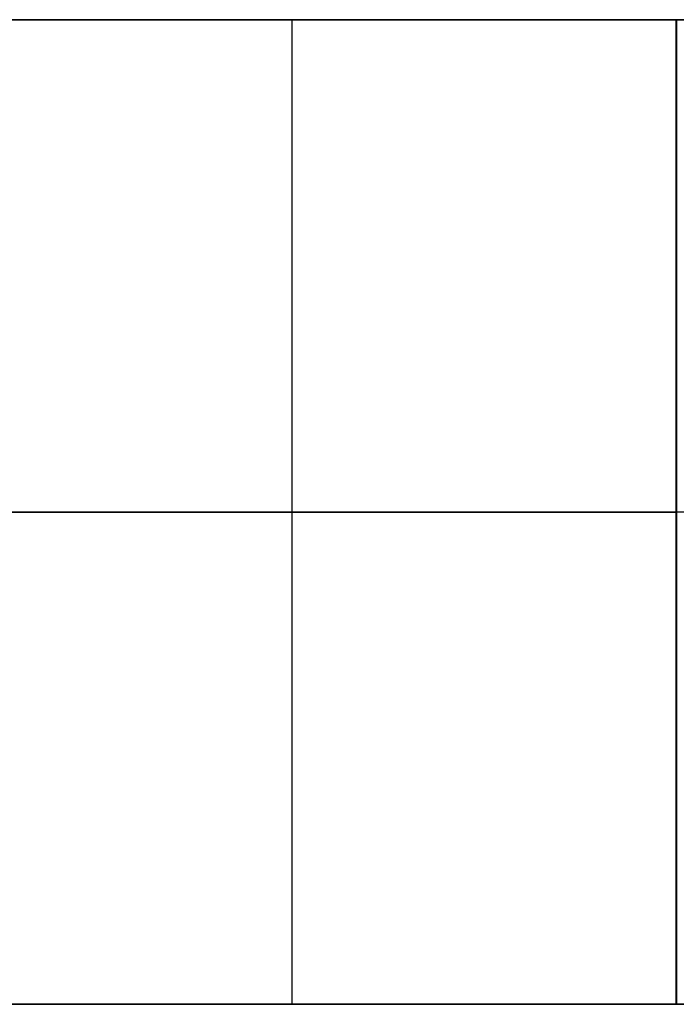
# Model space of a CAD drawing. Units: millimetres. Extents: x -250 to 250, y -79 to 902.
# Drawn here: x 1 to 2, y 900 to 902 of the extents above; entities that cross this region are included whole.
import ezdxf

# ---------------------------------------------------------------- set-up
doc = ezdxf.new("R2010")
doc.units = ezdxf.units.MM
doc.header["$MEASUREMENT"] = 0
doc.layers.add('Predefinito', color=7, linetype='Continuous', true_color=0x000000)

# ---------------------------------------------------------------- blocks, each defined once
blk = doc.blocks.new('Blocco 02')
at = {"layer": 'Predefinito'}
for p, q in [((-66.216, -0.5, 63.5165), (-66.3301, -0.5, 63.3035)), ((-66.216, -0.5, 63.5165), (-66.3301, -0.5, 63.3035)), ((-66.0945, -0.5, 63.7254), (-66.216, -0.5, 63.5165)), ((-66.0945, -0.5, 63.7254), (-66.216, -0.5, 63.5165)), ((-65.966, -0.5, 63.9301), (-66.0945, -0.5, 63.7254)), ((-65.966, -0.5, 63.9301), (-66.0945, -0.5, 63.7254)), ((-65.8304, -0.5, 64.1301), (-65.966, -0.5, 63.9301)), ((-65.8304, -0.5, 64.1301), (-65.966, -0.5, 63.9301)), ((-65.6881, -0.5, 64.3254), (-65.8304, -0.5, 64.1301)), ((-65.6881, -0.5, 64.3254), (-65.8304, -0.5, 64.1301)), ((-62.9325, -0.5, 60.1041), (-60.1041, -0.5, 62.9325)), ((-60.1041, -0.5, 62.9325), (-62.9325, -0.5, 60.1041)), ((-62.9325, -0.5, 60.1041), (-62.9325, -2, 60.1041)), ((-62.9325, -2, 60.1041), (-62.9325, -0.5, 60.1041)), ((-57.2756, -0.5, 60.1041), (-60.1041, -0.5, 57.2756)), ((-60.1041, -0.5, 57.2756), (-57.2756, -0.5, 60.1041)), ((-56.9046, -0.5, 53.878), (-56.6916, -0.5, 53.9922)), ((-56.9046, -0.5, 53.878), (-56.6916, -0.5, 53.9922)), ((-56.898, -0.5, 53.8814), (-56.6859, -0.5, 53.9954)), ((-56.6916, -0.5, 53.9922), (-56.4827, -0.5, 54.1136)), ((-56.6916, -0.5, 53.9922), (-56.4827, -0.5, 54.1136)), ((-56.6859, -0.5, 53.9954), (-56.4778, -0.5, 54.1166)), ((-56.4827, -0.5, 54.1136), (-56.2781, -0.5, 54.2422)), ((-56.4827, -0.5, 54.1136), (-56.2781, -0.5, 54.2422)), ((-56.4778, -0.5, 54.1166), (-56.274, -0.5, 54.2449)), ((-56.2781, -0.5, 54.2422), (-56.0781, -0.5, 54.3777)), ((-56.2781, -0.5, 54.2422), (-56.0781, -0.5, 54.3777)), ((-56.274, -0.5, 54.2449), (-56.0747, -0.5, 54.3801)), ((-56.0781, -0.5, 54.3777), (-55.8828, -0.5, 54.5201)), ((-56.0781, -0.5, 54.3777), (-55.8828, -0.5, 54.5201)), ((-56.0747, -0.5, 54.3801), (-55.8802, -0.5, 54.5221)), ((53.9922, -0.5, -56.6916), (53.878, -0.5, -56.9046)), ((53.9922, -0.5, -56.6916), (53.878, -0.5, -56.9046)), ((53.9955, -0.5, -56.6856), (53.8816, -0.5, -56.8978)), ((54.1136, -0.5, -56.4827), (53.9922, -0.5, -56.6916)), ((54.1136, -0.5, -56.4827), (53.9922, -0.5, -56.6916)), ((54.1167, -0.5, -56.4776), (53.9955, -0.5, -56.6856)), ((54.2422, -0.5, -56.2781), (54.1136, -0.5, -56.4827)), ((54.2422, -0.5, -56.2781), (54.1136, -0.5, -56.4827)), ((54.245, -0.5, -56.2738), (54.1167, -0.5, -56.4776)), ((54.3777, -0.5, -56.0781), (54.2422, -0.5, -56.2781)), ((54.3777, -0.5, -56.0781), (54.2422, -0.5, -56.2781)), ((54.3802, -0.5, -56.0745), (54.245, -0.5, -56.2738)), ((54.5201, -0.5, -55.8828), (54.3777, -0.5, -56.0781)), ((54.5201, -0.5, -55.8828), (54.3777, -0.5, -56.0781)), ((54.5222, -0.5, -55.8801), (54.3802, -0.5, -56.0745)), ((55.1543, -0.5, -65.0538), (58.6899, -0.5, -61.5183)), ((56.6905, -0.5, -58.7416), (56.6899, -0.5, -58.6726)), ((56.6899, -0.5, -58.6726), (56.6917, -0.5, -58.6036)), ((56.6917, -0.5, -58.6036), (56.6899, -0.5, -58.6726)), ((56.6899, -0.5, -58.6726), (56.6905, -0.5, -58.7416)), ((56.6899, -2, -58.6899), (56.6899, -0.5, -58.6899)), ((56.6935, -0.5, -58.8106), (56.6905, -0.5, -58.7416)), ((56.6905, -0.5, -58.7416), (56.6935, -0.5, -58.8106)), ((56.6917, -0.5, -58.6036), (56.6959, -0.5, -58.5347)), ((56.6959, -0.5, -58.5347), (56.6917, -0.5, -58.6036)), ((56.6989, -0.5, -58.8795), (56.6935, -0.5, -58.8106)), ((56.6935, -0.5, -58.8106), (56.6989, -0.5, -58.8795)), ((56.6959, -0.5, -58.5347), (56.7024, -0.5, -58.4659)), ((56.7024, -0.5, -58.4659), (56.6959, -0.5, -58.5347)), ((56.7066, -0.5, -58.9481), (56.6989, -0.5, -58.8795)), ((56.6989, -0.5, -58.8795), (56.7066, -0.5, -58.9481)), ((56.7024, -0.5, -58.4659), (56.7114, -0.5, -58.3975)), ((56.7114, -0.5, -58.3975), (56.7024, -0.5, -58.4659)), ((56.7167, -0.5, -59.0164), (56.7066, -0.5, -58.9481)), ((56.7066, -0.5, -58.9481), (56.7167, -0.5, -59.0164)), ((56.7114, -0.5, -58.3975), (56.7226, -0.5, -58.3294)), ((56.7226, -0.5, -58.3294), (56.7114, -0.5, -58.3975)), ((56.7291, -0.5, -59.0843), (56.7167, -0.5, -59.0164)), ((56.7167, -0.5, -59.0164), (56.7291, -0.5, -59.0843)), ((56.7226, -0.5, -58.3294), (56.7362, -0.5, -58.2617)), ((56.7362, -0.5, -58.2617), (56.7226, -0.5, -58.3294)), ((56.7439, -0.5, -59.1517), (56.7291, -0.5, -59.0843)), ((56.7291, -0.5, -59.0843), (56.7439, -0.5, -59.1517)), ((56.7362, -0.5, -58.2617), (56.7522, -0.5, -58.1945)), ((56.7522, -0.5, -58.1945), (56.7362, -0.5, -58.2617)), ((56.761, -0.5, -59.2186), (56.7439, -0.5, -59.1517)), ((56.7439, -0.5, -59.1517), (56.761, -0.5, -59.2186)), ((56.7522, -0.5, -58.1945), (56.7704, -0.5, -58.1279)), ((56.7704, -0.5, -58.1279), (56.7522, -0.5, -58.1945)), ((56.7804, -0.5, -59.2849), (56.761, -0.5, -59.2186)), ((56.761, -0.5, -59.2186), (56.7804, -0.5, -59.2849)), ((56.8021, -0.5, -59.3504), (56.7804, -0.5, -59.2849)), ((56.7804, -0.5, -59.2849), (56.8021, -0.5, -59.3504)), ((56.826, -0.5, -59.4152), (56.8021, -0.5, -59.3504)), ((56.8021, -0.5, -59.3504), (56.826, -0.5, -59.4152)), ((56.8522, -0.5, -59.4791), (56.826, -0.5, -59.4152)), ((56.826, -0.5, -59.4152), (56.8522, -0.5, -59.4791)), ((56.8805, -0.5, -59.542), (56.8522, -0.5, -59.4791)), ((56.8522, -0.5, -59.4791), (56.8805, -0.5, -59.542)), ((56.911, -0.5, -59.604), (56.8805, -0.5, -59.542)), ((56.8805, -0.5, -59.542), (56.911, -0.5, -59.604)), ((56.9436, -0.5, -59.6648), (56.911, -0.5, -59.604)), ((56.911, -0.5, -59.604), (56.9436, -0.5, -59.6648)), ((56.9783, -0.5, -59.7245), (56.9436, -0.5, -59.6648)), ((56.9436, -0.5, -59.6648), (56.9783, -0.5, -59.7245)), ((57.015, -0.5, -59.783), (56.9783, -0.5, -59.7245)), ((56.9783, -0.5, -59.7245), (57.015, -0.5, -59.783)), ((57.0538, -0.5, -59.8402), (57.015, -0.5, -59.783)), ((57.015, -0.5, -59.783), (57.0538, -0.5, -59.8402)), ((57.0944, -0.5, -59.8959), (57.0538, -0.5, -59.8402)), ((57.0538, -0.5, -59.8402), (57.0944, -0.5, -59.8959)), ((57.137, -0.5, -59.9503), (57.0944, -0.5, -59.8959)), ((57.0944, -0.5, -59.8959), (57.137, -0.5, -59.9503)), ((57.1815, -0.5, -60.0031), (57.137, -0.5, -59.9503)), ((57.137, -0.5, -59.9503), (57.1815, -0.5, -60.0031)), ((57.2277, -0.5, -60.0544), (57.1815, -0.5, -60.0031)), ((57.1815, -0.5, -60.0031), (57.2277, -0.5, -60.0544)), ((57.2756, -0.5, -60.1041), (57.2277, -0.5, -60.0544)), ((57.2277, -0.5, -60.0544), (57.2756, -0.5, -60.1041)), ((60.1041, -0.5, -62.9325), (57.2756, -0.5, -60.1041)), ((57.2756, -0.5, -60.1041), (57.2756, -2, -60.1041)), ((57.2756, -2, -60.1041), (57.2756, -0.5, -60.1041)), ((57.2756, -0.5, -60.1041), (60.1041, -0.5, -62.9325)), ((58.6899, -2, -61.5183), (58.6899, -0.5, -61.5183)), ((60.1537, -0.5, -62.9805), (60.1041, -0.5, -62.9325)), ((60.1041, -0.5, -62.9325), (60.1041, -2, -62.9325)), ((60.1041, -0.5, -62.9325), (60.1537, -0.5, -62.9805)), ((60.205, -0.5, -63.0267), (60.1537, -0.5, -62.9805)), ((60.1537, -0.5, -62.9805), (60.205, -0.5, -63.0267)), ((60.2579, -0.5, -63.0711), (60.205, -0.5, -63.0267)), ((60.205, -0.5, -63.0267), (60.2579, -0.5, -63.0711)), ((60.3122, -0.5, -63.1137), (60.2579, -0.5, -63.0711)), ((60.2579, -0.5, -63.0711), (60.3122, -0.5, -63.1137)), ((60.368, -0.5, -63.1544), (60.3122, -0.5, -63.1137)), ((60.3122, -0.5, -63.1137), (60.368, -0.5, -63.1544)), ((60.4252, -0.5, -63.1931), (60.368, -0.5, -63.1544)), ((60.368, -0.5, -63.1544), (60.4252, -0.5, -63.1931)), ((60.4836, -0.5, -63.2299), (60.4252, -0.5, -63.1931)), ((60.4252, -0.5, -63.1931), (60.4836, -0.5, -63.2299)), ((60.5433, -0.5, -63.2645), (60.4836, -0.5, -63.2299)), ((60.4836, -0.5, -63.2299), (60.5433, -0.5, -63.2645)), ((60.6042, -0.5, -63.2972), (60.5433, -0.5, -63.2645)), ((60.5433, -0.5, -63.2645), (60.6042, -0.5, -63.2972)), ((60.6661, -0.5, -63.3276), (60.6042, -0.5, -63.2972)), ((60.6042, -0.5, -63.2972), (60.6661, -0.5, -63.3276)), ((60.7291, -0.5, -63.356), (60.6661, -0.5, -63.3276)), ((60.6661, -0.5, -63.3276), (60.7291, -0.5, -63.356)), ((60.793, -0.5, -63.3821), (60.7291, -0.5, -63.356)), ((60.7291, -0.5, -63.356), (60.793, -0.5, -63.3821)), ((60.8577, -0.5, -63.4061), (60.793, -0.5, -63.3821)), ((60.793, -0.5, -63.3821), (60.8577, -0.5, -63.4061)), ((60.9233, -0.5, -63.4277), (60.8577, -0.5, -63.4061)), ((60.8577, -0.5, -63.4061), (60.9233, -0.5, -63.4277)), ((60.9895, -0.5, -63.4471), (60.9233, -0.5, -63.4277)), ((60.9233, -0.5, -63.4277), (60.9895, -0.5, -63.4471)), ((61.0564, -0.5, -63.4642), (60.9895, -0.5, -63.4471)), ((60.9895, -0.5, -63.4471), (61.0564, -0.5, -63.4642)), ((61.1239, -0.5, -63.479), (61.0564, -0.5, -63.4642)), ((61.0564, -0.5, -63.4642), (61.1239, -0.5, -63.479)), ((61.1918, -0.5, -63.4915), (61.1239, -0.5, -63.479)), ((61.1239, -0.5, -63.479), (61.1918, -0.5, -63.4915)), ((61.2601, -0.5, -63.5016), (61.1918, -0.5, -63.4915)), ((61.1918, -0.5, -63.4915), (61.2601, -0.5, -63.5016)), ((61.3287, -0.5, -63.5093), (61.2601, -0.5, -63.5016)), ((61.2601, -0.5, -63.5016), (61.3287, -0.5, -63.5093)), ((61.3975, -0.5, -63.5146), (61.3287, -0.5, -63.5093)), ((61.3287, -0.5, -63.5093), (61.3975, -0.5, -63.5146)), ((61.4665, -0.5, -63.5176), (61.3975, -0.5, -63.5146)), ((61.3975, -0.5, -63.5146), (61.4665, -0.5, -63.5176)), ((61.5356, -0.5, -63.5182), (61.4665, -0.5, -63.5176)), ((61.4665, -0.5, -63.5176), (61.5356, -0.5, -63.5182)), ((61.5183, -2, -63.5183), (61.5183, -0.5, -63.5183)), ((61.6046, -0.5, -63.5164), (61.5356, -0.5, -63.5182)), ((61.5356, -0.5, -63.5182), (61.6046, -0.5, -63.5164)), ((61.6735, -0.5, -63.5123), (61.6046, -0.5, -63.5164)), ((61.6046, -0.5, -63.5164), (61.6735, -0.5, -63.5123)), ((61.7422, -0.5, -63.5057), (61.6735, -0.5, -63.5123)), ((61.6735, -0.5, -63.5123), (61.7422, -0.5, -63.5057)), ((61.8107, -0.5, -63.4968), (61.7422, -0.5, -63.5057)), ((61.7422, -0.5, -63.5057), (61.8107, -0.5, -63.4968)), ((61.8788, -0.5, -63.4855), (61.8107, -0.5, -63.4968)), ((61.8107, -0.5, -63.4968), (61.8788, -0.5, -63.4855)), ((61.9465, -0.5, -63.4719), (61.8788, -0.5, -63.4855)), ((61.8788, -0.5, -63.4855), (61.9465, -0.5, -63.4719)), ((62.0137, -0.5, -63.456), (61.9465, -0.5, -63.4719)), ((61.9465, -0.5, -63.4719), (62.0137, -0.5, -63.456)), ((62.0802, -0.5, -63.4377), (62.0137, -0.5, -63.456)), ((62.0137, -0.5, -63.456), (62.0802, -0.5, -63.4377)), ((63.3035, -0.5, -66.3301), (63.5165, -0.5, -66.216)), ((63.3035, -0.5, -66.3301), (63.5165, -0.5, -66.216)), ((63.5165, -0.5, -66.216), (63.7254, -0.5, -66.0945)), ((63.5165, -0.5, -66.216), (63.7254, -0.5, -66.0945)), ((63.7254, -0.5, -66.0945), (63.9301, -0.5, -65.966)), ((63.7254, -0.5, -66.0945), (63.9301, -0.5, -65.966)), ((63.9301, -0.5, -65.966), (64.1301, -0.5, -65.8304)), ((63.9301, -0.5, -65.966), (64.1301, -0.5, -65.8304)), ((64.1301, -0.5, -65.8304), (64.3254, -0.5, -65.6881)), ((64.1301, -0.5, -65.8304), (64.3254, -0.5, -65.6881)), ((-62.9805, -1.25, 60.0544), (-62.9325, -1.25, 60.1041)), ((-62.9325, -1.25, 60.1041), (-60.1041, -1.25, 62.9325)), ((-57.2756, -1.25, 60.1041), (-60.1041, -1.25, 57.2756)), ((56.6905, -1.25, -58.7416), (56.6899, -1.25, -58.6726)), ((56.6899, -1.25, -58.6726), (56.6917, -1.25, -58.6036)), ((56.6935, -1.25, -58.8106), (56.6905, -1.25, -58.7416)), ((56.6917, -1.25, -58.6036), (56.6959, -1.25, -58.5347)), ((56.6989, -1.25, -58.8795), (56.6935, -1.25, -58.8106)), ((56.6959, -1.25, -58.5347), (56.7024, -1.25, -58.4659)), ((56.7066, -1.25, -58.9481), (56.6989, -1.25, -58.8795)), ((56.7024, -1.25, -58.4659), (56.7114, -1.25, -58.3975)), ((56.7167, -1.25, -59.0164), (56.7066, -1.25, -58.9481)), ((56.7114, -1.25, -58.3975), (56.7226, -1.25, -58.3294)), ((56.7291, -1.25, -59.0843), (56.7167, -1.25, -59.0164)), ((56.7226, -1.25, -58.3294), (56.7362, -1.25, -58.2617)), ((56.7439, -1.25, -59.1517), (56.7291, -1.25, -59.0843)), ((56.7362, -1.25, -58.2617), (56.7522, -1.25, -58.1945)), ((56.761, -1.25, -59.2186), (56.7439, -1.25, -59.1517)), ((56.7522, -1.25, -58.1945), (56.7704, -1.25, -58.1279)), ((56.7804, -1.25, -59.2849), (56.761, -1.25, -59.2186)), ((56.8021, -1.25, -59.3504), (56.7804, -1.25, -59.2849)), ((56.826, -1.25, -59.4152), (56.8021, -1.25, -59.3504)), ((56.8522, -1.25, -59.4791), (56.826, -1.25, -59.4152)), ((56.8805, -1.25, -59.542), (56.8522, -1.25, -59.4791)), ((56.911, -1.25, -59.604), (56.8805, -1.25, -59.542)), ((56.9436, -1.25, -59.6648), (56.911, -1.25, -59.604)), ((56.9783, -1.25, -59.7245), (56.9436, -1.25, -59.6648)), ((57.015, -1.25, -59.783), (56.9783, -1.25, -59.7245)), ((57.0538, -1.25, -59.8402), (57.015, -1.25, -59.783)), ((57.0944, -1.25, -59.8959), (57.0538, -1.25, -59.8402)), ((57.137, -1.25, -59.9503), (57.0944, -1.25, -59.8959)), ((57.1815, -1.25, -60.0031), (57.137, -1.25, -59.9503)), ((57.2277, -1.25, -60.0544), (57.1815, -1.25, -60.0031)), ((57.2756, -1.25, -60.1041), (57.2277, -1.25, -60.0544)), ((60.1041, -1.25, -62.9325), (57.2756, -1.25, -60.1041)), ((60.1537, -1.25, -62.9805), (60.1041, -1.25, -62.9325)), ((60.205, -1.25, -63.0267), (60.1537, -1.25, -62.9805)), ((60.2579, -1.25, -63.0711), (60.205, -1.25, -63.0267)), ((60.3122, -1.25, -63.1137), (60.2579, -1.25, -63.0711)), ((60.368, -1.25, -63.1544), (60.3122, -1.25, -63.1137)), ((60.4252, -1.25, -63.1931), (60.368, -1.25, -63.1544)), ((60.4836, -1.25, -63.2299), (60.4252, -1.25, -63.1931)), ((60.5433, -1.25, -63.2645), (60.4836, -1.25, -63.2299)), ((60.6042, -1.25, -63.2972), (60.5433, -1.25, -63.2645)), ((60.6661, -1.25, -63.3276), (60.6042, -1.25, -63.2972)), ((60.7291, -1.25, -63.356), (60.6661, -1.25, -63.3276)), ((60.793, -1.25, -63.3821), (60.7291, -1.25, -63.356)), ((60.8577, -1.25, -63.4061), (60.793, -1.25, -63.3821)), ((60.9233, -1.25, -63.4277), (60.8577, -1.25, -63.4061)), ((60.9895, -1.25, -63.4471), (60.9233, -1.25, -63.4277)), ((61.0564, -1.25, -63.4642), (60.9895, -1.25, -63.4471)), ((61.1239, -1.25, -63.479), (61.0564, -1.25, -63.4642)), ((61.1918, -1.25, -63.4915), (61.1239, -1.25, -63.479)), ((61.2601, -1.25, -63.5016), (61.1918, -1.25, -63.4915)), ((61.3287, -1.25, -63.5093), (61.2601, -1.25, -63.5016)), ((61.3975, -1.25, -63.5146), (61.3287, -1.25, -63.5093)), ((61.4665, -1.25, -63.5176), (61.3975, -1.25, -63.5146)), ((61.5356, -1.25, -63.5182), (61.4665, -1.25, -63.5176)), ((61.6046, -1.25, -63.5164), (61.5356, -1.25, -63.5182)), ((61.6735, -1.25, -63.5123), (61.6046, -1.25, -63.5164)), ((61.7422, -1.25, -63.5057), (61.6735, -1.25, -63.5123)), ((61.8107, -1.25, -63.4968), (61.7422, -1.25, -63.5057)), ((61.8788, -1.25, -63.4855), (61.8107, -1.25, -63.4968)), ((61.9465, -1.25, -63.4719), (61.8788, -1.25, -63.4855)), ((62.0137, -1.25, -63.456), (61.9465, -1.25, -63.4719)), ((62.0802, -1.25, -63.4377), (62.0137, -1.25, -63.456)), ((-65.8854, -2, 63.075), (-65.9845, -2, 62.8737)), ((-65.9845, -2, 62.8737), (-65.8854, -2, 63.075)), ((-65.8597, -2, 63.1245), (-65.9578, -2, 62.9296)), ((-65.7794, -2, 63.2728), (-65.8854, -2, 63.075)), ((-65.8854, -2, 63.075), (-65.7794, -2, 63.2728)), ((-65.7551, -2, 63.3159), (-65.8597, -2, 63.1245)), ((-65.6667, -2, 63.4668), (-65.7794, -2, 63.2728)), ((-65.7794, -2, 63.2728), (-65.6667, -2, 63.4668)), ((-65.6441, -2, 63.5038), (-65.7551, -2, 63.3159)), ((-65.5473, -2, 63.6568), (-65.6667, -2, 63.4668)), ((-65.6667, -2, 63.4668), (-65.5473, -2, 63.6568)), ((-65.5269, -2, 63.6878), (-65.6441, -2, 63.5038)), ((-65.4214, -2, 63.8425), (-65.5473, -2, 63.6568)), ((-65.5473, -2, 63.6568), (-65.4214, -2, 63.8425)), ((-65.4035, -2, 63.8678), (-65.5269, -2, 63.6878)), ((-65.2892, -2, 64.0238), (-65.4214, -2, 63.8425)), ((-65.4214, -2, 63.8425), (-65.2892, -2, 64.0238)), ((-65.2742, -2, 64.0436), (-65.4035, -2, 63.8678)), ((-62.9325, -2, 60.1041), (-60.1041, -2, 62.9325)), ((-62.9325, -2, 60.1041), (-60.1041, -2, 62.9325)), ((-57.2756, -2, 60.1041), (-60.1041, -2, 57.2756)), ((-57.2756, -2, 60.1041), (-60.1041, -2, 57.2756)), ((-57.3345, -2, 54.2237), (-57.1332, -2, 54.3228)), ((-57.1332, -2, 54.3228), (-57.3345, -2, 54.2237)), ((-57.1332, -2, 54.3228), (-56.9354, -2, 54.4287)), ((-56.9354, -2, 54.4287), (-57.1332, -2, 54.3228)), ((-56.9354, -2, 54.4287), (-56.7414, -2, 54.5415)), ((-56.7414, -2, 54.5415), (-56.9354, -2, 54.4287)), ((-56.7414, -2, 54.5415), (-56.5514, -2, 54.6609)), ((-56.5514, -2, 54.6609), (-56.7414, -2, 54.5415)), ((-56.5514, -2, 54.6609), (-56.3656, -2, 54.7867)), ((-56.3656, -2, 54.7867), (-56.5514, -2, 54.6609)), ((-56.3656, -2, 54.7867), (-56.1843, -2, 54.919)), ((-56.1843, -2, 54.919), (-56.3656, -2, 54.7867)), ((54.3228, -2, -57.1332), (54.2237, -2, -57.3345)), ((54.2237, -2, -57.3345), (54.3228, -2, -57.1332)), ((54.4287, -2, -56.9354), (54.3228, -2, -57.1332)), ((54.3228, -2, -57.1332), (54.4287, -2, -56.9354)), ((54.5415, -2, -56.7414), (54.4287, -2, -56.9354)), ((54.4287, -2, -56.9354), (54.5415, -2, -56.7414)), ((54.6609, -2, -56.5514), (54.5415, -2, -56.7414)), ((54.5415, -2, -56.7414), (54.6609, -2, -56.5514)), ((54.7867, -2, -56.3656), (54.6609, -2, -56.5514)), ((54.6609, -2, -56.5514), (54.7867, -2, -56.3656)), ((54.919, -2, -56.1843), (54.7867, -2, -56.3656)), ((54.7867, -2, -56.3656), (54.919, -2, -56.1843)), ((55.5079, -2, -64.7003), (58.6899, -2, -61.5183)), ((56.6905, -2, -58.7416), (56.6899, -2, -58.6726)), ((56.6899, -2, -58.6726), (56.6917, -2, -58.6036)), ((56.6905, -2, -58.7416), (56.6899, -2, -58.6726)), ((56.6899, -2, -58.6726), (56.6917, -2, -58.6036)), ((56.6935, -2, -58.8106), (56.6905, -2, -58.7416)), ((56.6935, -2, -58.8106), (56.6905, -2, -58.7416)), ((56.6917, -2, -58.6036), (56.6959, -2, -58.5347)), ((56.6917, -2, -58.6036), (56.6959, -2, -58.5347)), ((56.6989, -2, -58.8795), (56.6935, -2, -58.8106)), ((56.6989, -2, -58.8795), (56.6935, -2, -58.8106)), ((56.6959, -2, -58.5347), (56.7024, -2, -58.4659)), ((56.6959, -2, -58.5347), (56.7024, -2, -58.4659)), ((56.7066, -2, -58.9481), (56.6989, -2, -58.8795)), ((56.7066, -2, -58.9481), (56.6989, -2, -58.8795)), ((56.7024, -2, -58.4659), (56.7114, -2, -58.3975)), ((56.7024, -2, -58.4659), (56.7114, -2, -58.3975)), ((56.7167, -2, -59.0164), (56.7066, -2, -58.9481)), ((56.7167, -2, -59.0164), (56.7066, -2, -58.9481)), ((56.7114, -2, -58.3975), (56.7226, -2, -58.3294)), ((56.7114, -2, -58.3975), (56.7226, -2, -58.3294)), ((56.7291, -2, -59.0843), (56.7167, -2, -59.0164)), ((56.7291, -2, -59.0843), (56.7167, -2, -59.0164)), ((56.7226, -2, -58.3294), (56.7362, -2, -58.2617)), ((56.7226, -2, -58.3294), (56.7362, -2, -58.2617)), ((56.7439, -2, -59.1517), (56.7291, -2, -59.0843)), ((56.7439, -2, -59.1517), (56.7291, -2, -59.0843)), ((56.7362, -2, -58.2617), (56.7522, -2, -58.1945)), ((56.7362, -2, -58.2617), (56.7522, -2, -58.1945)), ((56.761, -2, -59.2186), (56.7439, -2, -59.1517)), ((56.761, -2, -59.2186), (56.7439, -2, -59.1517)), ((56.7522, -2, -58.1945), (56.7704, -2, -58.1279)), ((56.7522, -2, -58.1945), (56.7704, -2, -58.1279)), ((56.7804, -2, -59.2849), (56.761, -2, -59.2186)), ((56.7804, -2, -59.2849), (56.761, -2, -59.2186)), ((56.8021, -2, -59.3504), (56.7804, -2, -59.2849)), ((56.8021, -2, -59.3504), (56.7804, -2, -59.2849)), ((56.826, -2, -59.4152), (56.8021, -2, -59.3504)), ((56.826, -2, -59.4152), (56.8021, -2, -59.3504)), ((56.8522, -2, -59.4791), (56.826, -2, -59.4152)), ((56.8522, -2, -59.4791), (56.826, -2, -59.4152)), ((56.8805, -2, -59.542), (56.8522, -2, -59.4791)), ((56.8805, -2, -59.542), (56.8522, -2, -59.4791)), ((56.911, -2, -59.604), (56.8805, -2, -59.542)), ((56.911, -2, -59.604), (56.8805, -2, -59.542)), ((56.9436, -2, -59.6648), (56.911, -2, -59.604)), ((56.9436, -2, -59.6648), (56.911, -2, -59.604)), ((56.9783, -2, -59.7245), (56.9436, -2, -59.6648)), ((56.9783, -2, -59.7245), (56.9436, -2, -59.6648)), ((57.015, -2, -59.783), (56.9783, -2, -59.7245)), ((57.015, -2, -59.783), (56.9783, -2, -59.7245)), ((57.0538, -2, -59.8402), (57.015, -2, -59.783)), ((57.0538, -2, -59.8402), (57.015, -2, -59.783)), ((57.0944, -2, -59.8959), (57.0538, -2, -59.8402)), ((57.0944, -2, -59.8959), (57.0538, -2, -59.8402)), ((57.137, -2, -59.9503), (57.0944, -2, -59.8959)), ((57.137, -2, -59.9503), (57.0944, -2, -59.8959)), ((57.1815, -2, -60.0031), (57.137, -2, -59.9503)), ((57.1815, -2, -60.0031), (57.137, -2, -59.9503)), ((57.2277, -2, -60.0544), (57.1815, -2, -60.0031)), ((57.2277, -2, -60.0544), (57.1815, -2, -60.0031)), ((57.2756, -2, -60.1041), (57.2277, -2, -60.0544)), ((57.2756, -2, -60.1041), (57.2277, -2, -60.0544)), ((60.1041, -2, -62.9325), (57.2756, -2, -60.1041)), ((60.1041, -2, -62.9325), (57.2756, -2, -60.1041)), ((60.1537, -2, -62.9805), (60.1041, -2, -62.9325)), ((60.1537, -2, -62.9805), (60.1041, -2, -62.9325)), ((60.205, -2, -63.0267), (60.1537, -2, -62.9805)), ((60.205, -2, -63.0267), (60.1537, -2, -62.9805)), ((60.2579, -2, -63.0711), (60.205, -2, -63.0267)), ((60.2579, -2, -63.0711), (60.205, -2, -63.0267)), ((60.3122, -2, -63.1137), (60.2579, -2, -63.0711)), ((60.3122, -2, -63.1137), (60.2579, -2, -63.0711)), ((60.368, -2, -63.1544), (60.3122, -2, -63.1137)), ((60.368, -2, -63.1544), (60.3122, -2, -63.1137)), ((60.4252, -2, -63.1931), (60.368, -2, -63.1544)), ((60.4252, -2, -63.1931), (60.368, -2, -63.1544)), ((60.4836, -2, -63.2299), (60.4252, -2, -63.1931)), ((60.4836, -2, -63.2299), (60.4252, -2, -63.1931)), ((60.5433, -2, -63.2645), (60.4836, -2, -63.2299)), ((60.5433, -2, -63.2645), (60.4836, -2, -63.2299)), ((60.6042, -2, -63.2972), (60.5433, -2, -63.2645)), ((60.6042, -2, -63.2972), (60.5433, -2, -63.2645)), ((60.6661, -2, -63.3276), (60.6042, -2, -63.2972)), ((60.6661, -2, -63.3276), (60.6042, -2, -63.2972)), ((60.7291, -2, -63.356), (60.6661, -2, -63.3276)), ((60.7291, -2, -63.356), (60.6661, -2, -63.3276)), ((60.793, -2, -63.3821), (60.7291, -2, -63.356)), ((60.793, -2, -63.3821), (60.7291, -2, -63.356)), ((60.8577, -2, -63.4061), (60.793, -2, -63.3821)), ((60.8577, -2, -63.4061), (60.793, -2, -63.3821)), ((60.9233, -2, -63.4277), (60.8577, -2, -63.4061)), ((60.9233, -2, -63.4277), (60.8577, -2, -63.4061)), ((60.9895, -2, -63.4471), (60.9233, -2, -63.4277)), ((60.9895, -2, -63.4471), (60.9233, -2, -63.4277)), ((61.0564, -2, -63.4642), (60.9895, -2, -63.4471)), ((61.0564, -2, -63.4642), (60.9895, -2, -63.4471)), ((61.1239, -2, -63.479), (61.0564, -2, -63.4642)), ((61.1239, -2, -63.479), (61.0564, -2, -63.4642)), ((61.1918, -2, -63.4915), (61.1239, -2, -63.479)), ((61.1918, -2, -63.4915), (61.1239, -2, -63.479)), ((61.2601, -2, -63.5016), (61.1918, -2, -63.4915)), ((61.2601, -2, -63.5016), (61.1918, -2, -63.4915)), ((61.3287, -2, -63.5093), (61.2601, -2, -63.5016)), ((61.3287, -2, -63.5093), (61.2601, -2, -63.5016)), ((61.3975, -2, -63.5146), (61.3287, -2, -63.5093)), ((61.3975, -2, -63.5146), (61.3287, -2, -63.5093)), ((61.4665, -2, -63.5176), (61.3975, -2, -63.5146)), ((61.4665, -2, -63.5176), (61.3975, -2, -63.5146)), ((61.5356, -2, -63.5182), (61.4665, -2, -63.5176)), ((61.5356, -2, -63.5182), (61.4665, -2, -63.5176)), ((61.6046, -2, -63.5164), (61.5356, -2, -63.5182)), ((61.6046, -2, -63.5164), (61.5356, -2, -63.5182)), ((61.6735, -2, -63.5123), (61.6046, -2, -63.5164)), ((61.6735, -2, -63.5123), (61.6046, -2, -63.5164)), ((61.7422, -2, -63.5057), (61.6735, -2, -63.5123)), ((61.7422, -2, -63.5057), (61.6735, -2, -63.5123)), ((61.8107, -2, -63.4968), (61.7422, -2, -63.5057)), ((61.8107, -2, -63.4968), (61.7422, -2, -63.5057)), ((61.8788, -2, -63.4855), (61.8107, -2, -63.4968)), ((61.8788, -2, -63.4855), (61.8107, -2, -63.4968)), ((61.9465, -2, -63.4719), (61.8788, -2, -63.4855)), ((61.9465, -2, -63.4719), (61.8788, -2, -63.4855)), ((62.0137, -2, -63.456), (61.9465, -2, -63.4719)), ((62.0137, -2, -63.456), (61.9465, -2, -63.4719)), ((62.0802, -2, -63.4377), (62.0137, -2, -63.456)), ((62.0802, -2, -63.4377), (62.0137, -2, -63.456)), ((62.8737, -2, -65.9845), (63.075, -2, -65.8854)), ((63.075, -2, -65.8854), (62.8737, -2, -65.9845)), ((62.9291, -2, -65.9581), (63.1241, -2, -65.8599)), ((63.075, -2, -65.8854), (63.2728, -2, -65.7794)), ((63.2728, -2, -65.7794), (63.075, -2, -65.8854)), ((63.1241, -2, -65.8599), (63.3156, -2, -65.7553)), ((63.2728, -2, -65.7794), (63.4668, -2, -65.6667)), ((63.4668, -2, -65.6667), (63.2728, -2, -65.7794)), ((63.3156, -2, -65.7553), (63.5035, -2, -65.6443)), ((63.4668, -2, -65.6667), (63.6568, -2, -65.5473)), ((63.6568, -2, -65.5473), (63.4668, -2, -65.6667)), ((63.5035, -2, -65.6443), (63.6876, -2, -65.527)), ((63.6568, -2, -65.5473), (63.8425, -2, -65.4214)), ((63.8425, -2, -65.4214), (63.6568, -2, -65.5473)), ((63.6876, -2, -65.527), (63.8676, -2, -65.4037)), ((63.8425, -2, -65.4214), (64.0238, -2, -65.2892)), ((64.0238, -2, -65.2892), (63.8425, -2, -65.4214)), ((63.8676, -2, -65.4037), (64.0434, -2, -65.2743))]:
    blk.add_line(p, q, dxfattribs=at)
blk = doc.blocks.new('P132814_PIA_COL_C')
at = {"layer": 'Predefinito'}
blk.add_blockref('Blocco 02', (0, 0), dxfattribs=at)

msp = doc.modelspace()

# ---------------------------------------------------------------- block references
at = {"layer": 'Predefinito', "extrusion": (-0.707107, 0, 0.707107), "rotation": 270}
msp.add_blockref('P132814_PIA_COL_C', (-900, 0), dxfattribs=at)

doc.saveas('drawing.dxf')
